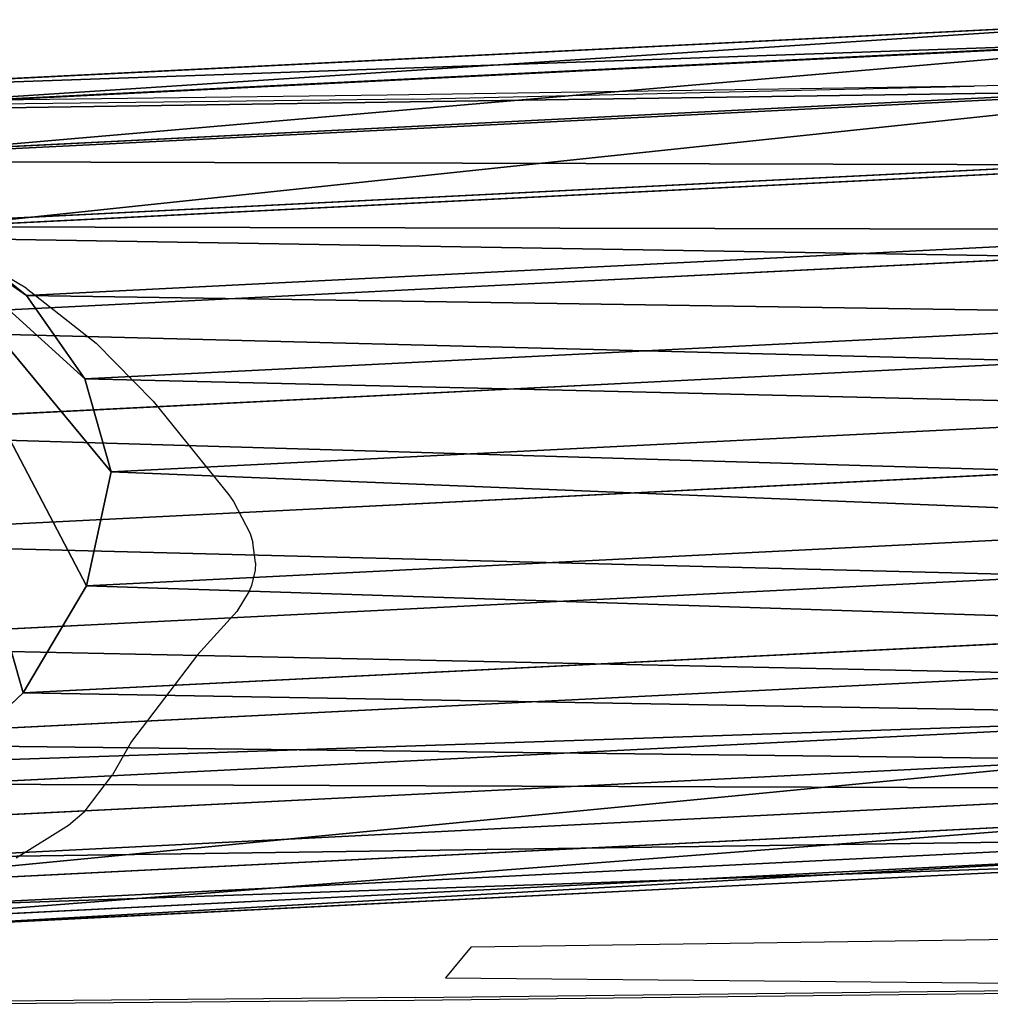
# Model space of a CAD drawing. Units: centimetres. Extents: x -369 to 368, y -211 to 219.
# Drawn here: x 41 to 55, y 2 to 17 of the extents above; entities that cross this region are included whole.
import ezdxf

# ---------------------------------------------------------------- set-up
doc = ezdxf.new("R2010")
doc.units = ezdxf.units.CM
doc.header["$LTSCALE"] = 2.54
doc.layers.get('0').update_dxf_attribs({"true_color": 0xff5454})
doc.layers.add('VP-EQ', color=7, linetype='Continuous', true_color=0x8a3492, plot=False)

# ---------------------------------------------------------------- blocks, each defined once
blk = doc.blocks.new('R__nica_2')
at = {"color": 0}
for p, q in [((5.897614572194782, 14.98214930612284, 196.6177931559337), (6.464492922715965, 13.94735331738615, 219.0152739866407)), ((5.897614572194782, 14.98214930612284, 196.6177931559337), (6.464492922715965, 13.94735331738615, 219.0152739866407)), ((4.297266058481028, 14.65038546971993, 196.652831693581), (4.863928792662562, 13.61598307322943, 219.0417934781324)), ((4.297266058481028, 14.65038546971993, 196.652831693581), (4.863928792662562, 13.61598307322943, 219.0417934781324)), ((7.576950098219078, 14.70479788070849, 196.5662687210814), (8.143544099886368, 13.67052095051956, 218.9525148697836)), ((7.576950098219078, 14.70479788070849, 196.5662687210814), (8.143544099886368, 13.67052095051956, 218.9525148697836)), ((2.836957247275302, 13.91538984921428, 196.6746062260647), (3.403070362777041, 12.88199074241484, 219.0418524629457)), ((2.836957247275302, 13.91538984921428, 196.6746062260647), (3.403070362777041, 12.88199074241484, 219.0418524629457)), ((9.127057892702833, 14.00179271093211, 196.5081636584895), (9.693024529309136, 12.96866099090675, 218.8696224839265)), ((9.127057892702833, 14.00179271093211, 196.5081636584895), (9.693024529309136, 12.96866099090675, 218.8696224839265)), ((10.442300671126, 12.92104243734306, 196.4474377321497), (10.99914481495576, 11.90456317709816, 218.4484649819175)), ((10.442300671126, 12.92104243734306, 196.4474377321497), (10.99914481495576, 11.90456317709816, 218.4484649819175)), ((1.616205770786661, 12.82725118150557, 196.6816328549807), (2.181472720873264, 11.79539668930753, 219.0154469213636)), ((1.616205770786661, 12.82725118150557, 196.6816328549807), (2.181472720873264, 11.79539668930753, 219.0154469213636)), ((10.99914481495576, 11.90456317709816, 218.4484649819175), (11.91955309072649, 10.88716117442598, 217.4234870683234)), ((10.99914481495576, 11.90456317709816, 218.4484649819175), (11.91955309072649, 10.88716117442598, 217.4234870683234)), ((11.38737596978486, 11.85861254409204, 196.397058992754), (11.91955309072649, 10.88716117442598, 217.4234870683234)), ((11.38737596978486, 11.85861254409204, 196.397058992754), (11.91955309072649, 10.88716117442598, 217.4234870683234)), ((1.047718208433218, 11.45855744004963, 196.6645696854386), (1.611887463605105, 10.42870671161079, 218.9550135987925)), ((1.047718208433218, 11.45855744004963, 196.6645696854386), (1.611887463605105, 10.42870671161079, 218.9550135987925)), ((11.91955309072649, 10.88716117442598, 217.4234870683234), (12.54121574181272, 9.645723412961726, 216.7311959363948)), ((11.91955309072649, 10.88716117442598, 217.4234870683234), (12.54121574181272, 9.645723412961726, 216.7311959363948)), ((12.02536886218401, 10.5873650920828, 196.3499790713619), (12.54121574181272, 9.645723412961726, 216.7311959363948)), ((12.02536886218401, 10.5873650920828, 196.3499790713619), (12.54121574181272, 9.645723412961726, 216.7311959363948)), ((1.283660803752681, 8.877164343335915, 218.8774425597), (0.7207487145172433, 9.90472020504187, 196.6366695324126)), ((1.283660803752681, 8.877164343335915, 218.8774425597), (0.7207487145172433, 9.90472020504187, 196.6366695324126)), ((12.54121574181272, 9.645723412961726, 216.7311959363948), (12.82176748588893, 8.26485182457645, 216.4187700827081)), ((12.54121574181272, 9.645723412961726, 216.7311959363948), (12.82176748588893, 8.26485182457645, 216.4187700827081)), ((12.31280118703947, 9.19393349433414, 196.3094063868129), (12.82176748588893, 8.26485182457645, 216.4187700827081)), ((12.31280118703947, 9.19393349433414, 196.3094063868129), (12.82176748588893, 8.26485182457645, 216.4187700827081)), ((0.6575797197064874, 8.271630916209988, 196.5998337452243), (1.219160845764796, 7.246504632835188, 218.7880201422077)), ((0.6575797197064874, 8.271630916209988, 196.5998337452243), (1.219160845764796, 7.246504632835188, 218.7880201422077)), ((12.82176748588893, 8.26485182457645, 216.4187700827081), (12.5604311373124, 6.571081045502479, 216.70979743694)), ((12.82176748588893, 8.26485182457645, 216.4187700827081), (12.5604311373124, 6.571081045502479, 216.70979743694)), ((12.04327923120827, 7.515104957356136, 196.2770187060478), (12.5604311373124, 6.571081045502479, 216.70979743694)), ((12.04327923120827, 7.515104957356136, 196.2770187060478), (12.5604311373124, 6.571081045502479, 216.70979743694)), ((0.8075132466243072, 6.719312104045289, 196.5591955192449), (1.36782199283917, 5.696508459305218, 218.6971099255519)), ((0.8075132466243072, 6.719312104045289, 196.5591955192449), (1.36782199283917, 5.696508459305218, 218.6971099255519)), ((12.5604311373124, 6.571081045502479, 216.70979743694), (11.88551707289913, 4.983433855018885, 217.4613899940792)), ((12.5604311373124, 6.571081045502479, 216.70979743694), (11.88551707289913, 4.983433855018885, 217.4613899940792)), ((11.34888640209243, 5.963014862254969, 196.2590012425727), (11.88551707289913, 4.983433855018885, 217.4613899940792)), ((11.34888640209243, 5.963014862254969, 196.2590012425727), (11.88551707289913, 4.983433855018885, 217.4613899940792)), ((1.35375283723814, 5.258997749477645, 196.5101127607369), (1.912850636964591, 4.238404601165319, 218.6001824209246)), ((1.35375283723814, 5.258997749477645, 196.5101127607369), (1.912850636964591, 4.238404601165319, 218.6001824209246)), ((11.88551707289913, 4.983433855018885, 217.4613899940792), (11.10933880272513, 3.960939889070092, 218.3257516093355)), ((11.88551707289913, 4.983433855018885, 217.4613899940792), (11.10933880272513, 3.960939889070092, 218.3257516093355)), ((10.27694442345813, 4.643435584061603, 196.256581856748), (10.83523186475373, 3.624321687255167, 218.3146340877928)), ((10.27694442345813, 4.643435584061603, 196.256581856748), (10.83523186475373, 3.624321687255167, 218.3146340877928)), ((2.25907316615131, 3.990205862487594, 196.4559303785788), (2.817103976746413, 2.971560426717437, 218.5038430775858)), ((2.25907316615131, 3.990205862487594, 196.4559303785788), (2.817103976746413, 2.971560426717437, 218.5038430775858)), ((9.287010766927224, 3.554199351267101, 196.2574001133615), (9.844443183475558, 2.536646241140704, 218.2816701398677)), ((9.287010766927224, 3.554199351267101, 196.2574001133615), (9.844443183475558, 2.536646241140704, 218.2816701398677)), ((3.624305792732989, 3.092263916491902, 196.3981782756313), (4.18155648350385, 2.075042533808422, 218.4152682790944)), ((3.624305792732989, 3.092263916491902, 196.3981782756313), (4.18155648350385, 2.075042533808422, 218.4152682790944)), ((8.103397653733143, 2.817888011127747, 196.2717322832586), (8.660269831368597, 1.801357577170367, 218.2738671544864)), ((8.103397653733143, 2.817888011127747, 196.2717322832586), (8.660269831368597, 1.801357577170367, 218.2738671544864)), ((5.175439251813921, 2.578757069546882, 196.3445163771189), (5.732217235624719, 1.562398579696901, 218.342929630858)), ((5.175439251813921, 2.578757069546882, 196.3445163771189), (5.732217235624719, 1.562398579696901, 218.342929630858)), ((6.806766361526964, 2.484679964661878, 196.2986016527449), (7.363411265439903, 1.468564402671654, 218.2917568922078)), ((6.806766361526964, 2.484679964661878, 196.2986016527449), (7.363411265439903, 1.468564402671654, 218.2917568922078))]:
    blk.add_line(p, q, dxfattribs=at)
mesh = blk.add_polyface(dxfattribs=at)
corners = [(4.297266058481028, 14.65038546971993, 196.652831693581), (6.464492922715965, 13.94735331738615, 219.0152739866407), (5.897614572194782, 14.98214930612284, 196.6177931559337), (4.863928792662562, 13.61598307322943, 219.0417934781324)]
mesh.append_faces([[corners[k] for k in face] for face in [(0, 1, 2), (1, 0, 3)]], dxfattribs={"vtx0": -1, "color": 0})
mesh = blk.add_polyface(dxfattribs=at)
corners = [(5.897614572194782, 14.98214930612284, 196.6177931559337), (8.143544099886368, 13.67052095051956, 218.9525148697836), (7.576950098219078, 14.70479788070849, 196.5662687210814), (6.464492922715965, 13.94735331738615, 219.0152739866407)]
mesh.append_faces([[corners[k] for k in face] for face in [(0, 1, 2), (1, 0, 3)]], dxfattribs={"vtx0": -1, "color": 0})
mesh = blk.add_polyface(dxfattribs=at)
corners = [(2.836957247275302, 13.91538984921428, 196.6746062260647), (4.863928792662562, 13.61598307322943, 219.0417934781324), (4.297266058481028, 14.65038546971993, 196.652831693581), (3.403070362777041, 12.88199074241484, 219.0418524629457)]
mesh.append_faces([[corners[k] for k in face] for face in [(0, 1, 2), (1, 0, 3)]], dxfattribs={"vtx0": -1, "color": 0})
mesh = blk.add_polyface(dxfattribs=at)
corners = [(7.576950098219078, 14.70479788070849, 196.5662687210814), (9.693024529309136, 12.96866099090675, 218.8696224839265), (9.127057892702833, 14.00179271093211, 196.5081636584895), (8.143544099886368, 13.67052095051956, 218.9525148697836)]
mesh.append_faces([[corners[k] for k in face] for face in [(0, 1, 2), (1, 0, 3)]], dxfattribs={"vtx0": -1, "color": 0})
mesh = blk.add_polyface(dxfattribs=at)
corners = [(1.616205770786661, 12.82725118150557, 196.6816328549807), (3.403070362777041, 12.88199074241484, 219.0418524629457), (2.836957247275302, 13.91538984921428, 196.6746062260647), (2.181472720873264, 11.79539668930753, 219.0154469213636)]
mesh.append_faces([[corners[k] for k in face] for face in [(0, 1, 2), (1, 0, 3)]], dxfattribs={"vtx0": -1, "color": 0})
mesh = blk.add_polyface(dxfattribs=at)
corners = [(9.127057892702833, 14.00179271093211, 196.5081636584895), (10.99914481495576, 11.90456317709816, 218.4484649819175), (10.442300671126, 12.92104243734306, 196.4474377321497), (9.693024529309136, 12.96866099090675, 218.8696224839265), (10.68709015506132, 12.1525299227049, 218.7959728679783)]
mesh.append_faces([[corners[k] for k in face] for face in [(0, 1, 2), (1, 3, 4)]], dxfattribs={"vtx0": -1, "color": 0})
mesh.append_faces([[corners[k] for k in face] for face in [(1, 0, 3)]], dxfattribs={"vtx0": -1, "vtx2": -1, "color": 0})
mesh = blk.add_polyface(dxfattribs=at)
corners = [(11.38737596978486, 11.85861254409204, 196.397058992754), (10.99914481495576, 11.90456317709816, 218.4484649819175), (11.91955309072649, 10.88716117442598, 217.4234870683234), (10.442300671126, 12.92104243734306, 196.4474377321497)]
mesh.append_faces([[corners[k] for k in face] for face in [(0, 1, 2), (1, 0, 3)]], dxfattribs={"vtx0": -1, "color": 0})
mesh = blk.add_polyface(dxfattribs=at)
corners = [(2.181472720873264, 11.79539668930753, 219.0154469213636), (1.047718208433218, 11.45855744004963, 196.6645696854386), (1.611887463605105, 10.42870671161079, 218.9550135987925), (1.616205770786661, 12.82725118150557, 196.6816328549807)]
mesh.append_faces([[corners[k] for k in face] for face in [(0, 1, 2), (1, 0, 3)]], dxfattribs={"vtx0": -1, "color": 0})
mesh = blk.add_polyface(dxfattribs=at)
corners = [(10.84471167738073, 3.60422565156514, 218.6204436128259), (10.37284138353317, 12.39740635673719, 219.1459241435911), (10.37284138353268, 3.03217682390581, 219.1459241435947), (11.10933880272513, 3.960939889070092, 218.3257516093355), (11.88551707289913, 4.983433855018885, 217.4613899940792), (12.5604311373124, 6.571081045502479, 216.70979743694), (12.82176748588893, 8.26485182457645, 216.4187700827081), (12.54121574181272, 9.645723412961726, 216.7311959363948), (11.91955309072649, 10.88716117442598, 217.4234870683234), (10.99914481495576, 11.90456317709816, 218.4484649819175), (10.68709015506132, 12.1525299227049, 218.7959728679783)]
mesh.append_faces([[corners[k] for k in face] for face in [(0, 1, 2), (1, 9, 10)]], dxfattribs={"vtx0": -1, "color": 0})
mesh.append_faces([[corners[k] for k in face] for face in [(1, 0, 3), (1, 3, 4), (1, 4, 5), (1, 5, 6), (1, 6, 7), (1, 7, 8), (1, 8, 9)]], dxfattribs={"vtx0": -1, "vtx2": -1, "color": 0})
mesh = blk.add_polyface(dxfattribs=at)
corners = [(12.02536886218401, 10.5873650920828, 196.3499790713619), (11.91955309072649, 10.88716117442598, 217.4234870683234), (12.54121574181272, 9.645723412961726, 216.7311959363948), (11.38737596978486, 11.85861254409204, 196.397058992754)]
mesh.append_faces([[corners[k] for k in face] for face in [(0, 1, 2), (1, 0, 3)]], dxfattribs={"vtx0": -1, "color": 0})
mesh = blk.add_polyface(dxfattribs=at)
corners = [(1.611887463605105, 10.42870671161079, 218.9550135987925), (0.7207487145172433, 9.90472020504187, 196.6366695324126), (1.283660803752681, 8.877164343335915, 218.8774425597), (1.047718208433218, 11.45855744004963, 196.6645696854386)]
mesh.append_faces([[corners[k] for k in face] for face in [(0, 1, 2), (1, 0, 3)]], dxfattribs={"vtx0": -1, "color": 0})
mesh = blk.add_polyface(dxfattribs=at)
corners = [(12.31280118703947, 9.19393349433414, 196.3094063868129), (12.54121574181272, 9.645723412961726, 216.7311959363948), (12.82176748588893, 8.26485182457645, 216.4187700827081), (12.02536886218401, 10.5873650920828, 196.3499790713619)]
mesh.append_faces([[corners[k] for k in face] for face in [(0, 1, 2), (1, 0, 3)]], dxfattribs={"vtx0": -1, "color": 0})
mesh = blk.add_polyface(dxfattribs=at)
corners = [(1.283660803752681, 8.877164343335915, 218.8774425597), (0.6575797197064874, 8.271630916209988, 196.5998337452243), (1.219160845764796, 7.246504632835188, 218.7880201422077), (0.7207487145172433, 9.90472020504187, 196.6366695324126)]
mesh.append_faces([[corners[k] for k in face] for face in [(0, 1, 2), (1, 0, 3)]], dxfattribs={"vtx0": -1, "color": 0})
mesh = blk.add_polyface(dxfattribs=at)
corners = [(12.04327923120827, 7.515104957356136, 196.2770187060478), (12.82176748588893, 8.26485182457645, 216.4187700827081), (12.5604311373124, 6.571081045502479, 216.70979743694), (12.31280118703947, 9.19393349433414, 196.3094063868129)]
mesh.append_faces([[corners[k] for k in face] for face in [(0, 1, 2), (1, 0, 3)]], dxfattribs={"vtx0": -1, "color": 0})
mesh = blk.add_polyface(dxfattribs=at)
corners = [(1.219160845764796, 7.246504632835188, 218.7880201422077), (0.8075132466243072, 6.719312104045289, 196.5591955192449), (1.36782199283917, 5.696508459305218, 218.6971099255519), (0.6575797197064874, 8.271630916209988, 196.5998337452243)]
mesh.append_faces([[corners[k] for k in face] for face in [(0, 1, 2), (1, 0, 3)]], dxfattribs={"vtx0": -1, "color": 0})
mesh = blk.add_polyface(dxfattribs=at)
corners = [(11.34888640209243, 5.963014862254969, 196.2590012425727), (12.5604311373124, 6.571081045502479, 216.70979743694), (11.88551707289913, 4.983433855018885, 217.4613899940792), (12.04327923120827, 7.515104957356136, 196.2770187060478)]
mesh.append_faces([[corners[k] for k in face] for face in [(0, 1, 2), (1, 0, 3)]], dxfattribs={"vtx0": -1, "color": 0})
mesh = blk.add_polyface(dxfattribs=at)
corners = [(1.36782199283917, 5.696508459305218, 218.6971099255519), (1.35375283723814, 5.258997749477645, 196.5101127607369), (1.912850636964591, 4.238404601165319, 218.6001824209246), (0.8075132466243072, 6.719312104045289, 196.5591955192449)]
mesh.append_faces([[corners[k] for k in face] for face in [(0, 1, 2), (1, 0, 3)]], dxfattribs={"vtx0": -1, "color": 0})
mesh = blk.add_polyface(dxfattribs=at)
corners = [(10.27694442345813, 4.643435584061603, 196.256581856748), (11.10933880272513, 3.960939889070092, 218.3257516093355), (10.83523186475373, 3.624321687255167, 218.3146340877928), (11.88551707289913, 4.983433855018885, 217.4613899940792), (11.34888640209243, 5.963014862254969, 196.2590012425727)]
mesh.append_faces([[corners[k] for k in face] for face in [(0, 1, 2), (3, 0, 4)]], dxfattribs={"vtx0": -1, "color": 0})
mesh.append_faces([[corners[k] for k in face] for face in [(1, 0, 3)]], dxfattribs={"vtx0": -1, "vtx1": -1, "color": 0})
mesh = blk.add_polyface(dxfattribs=at)
corners = [(1.912850636964591, 4.238404601165319, 218.6001824209246), (2.25907316615131, 3.990205862487594, 196.4559303785788), (2.817103976746413, 2.971560426717437, 218.5038430775858), (1.35375283723814, 5.258997749477645, 196.5101127607369)]
mesh.append_faces([[corners[k] for k in face] for face in [(0, 1, 2), (1, 0, 3)]], dxfattribs={"vtx0": -1, "color": 0})
mesh = blk.add_polyface(dxfattribs=at)
corners = [(9.287010766927224, 3.554199351267101, 196.2574001133615), (10.83523186475373, 3.624321687255167, 218.3146340877928), (9.844443183475558, 2.536646241140704, 218.2816701398677), (10.27694442345813, 4.643435584061603, 196.256581856748)]
mesh.append_faces([[corners[k] for k in face] for face in [(0, 1, 2), (1, 0, 3)]], dxfattribs={"vtx0": -1, "color": 0})
mesh = blk.add_polyface(dxfattribs=at)
corners = [(4.18155648350385, 2.075042533808422, 218.4152682790944), (2.25907316615131, 3.990205862487594, 196.4559303785788), (3.624305792732989, 3.092263916491902, 196.3981782756313), (2.817103976746413, 2.971560426717437, 218.5038430775858)]
mesh.append_faces([[corners[k] for k in face] for face in [(0, 1, 2), (1, 0, 3)]], dxfattribs={"vtx0": -1, "color": 0})
mesh = blk.add_polyface(dxfattribs=at)
corners = [(9.844443183475558, 2.536646241140704, 218.2816701398677), (8.103397653733143, 2.817888011127747, 196.2717322832586), (9.287010766927224, 3.554199351267101, 196.2574001133615), (8.660269831368597, 1.801357577170367, 218.2738671544864)]
mesh.append_faces([[corners[k] for k in face] for face in [(0, 1, 2), (1, 0, 3)]], dxfattribs={"vtx0": -1, "color": 0})
mesh = blk.add_polyface(dxfattribs=at)
corners = [(5.732217235624719, 1.562398579696901, 218.342929630858), (3.624305792732989, 3.092263916491902, 196.3981782756313), (5.175439251813921, 2.578757069546882, 196.3445163771189), (4.18155648350385, 2.075042533808422, 218.4152682790944)]
mesh.append_faces([[corners[k] for k in face] for face in [(0, 1, 2), (1, 0, 3)]], dxfattribs={"vtx0": -1, "color": 0})
mesh = blk.add_polyface(dxfattribs=at)
corners = [(8.660269831368597, 1.801357577170367, 218.2738671544864), (6.806766361526964, 2.484679964661878, 196.2986016527449), (8.103397653733143, 2.817888011127747, 196.2717322832586), (7.363411265439903, 1.468564402671654, 218.2917568922078)]
mesh.append_faces([[corners[k] for k in face] for face in [(0, 1, 2), (1, 0, 3)]], dxfattribs={"vtx0": -1, "color": 0})
mesh = blk.add_polyface(dxfattribs=at)
corners = [(7.363411265439903, 1.468564402671654, 218.2917568922078), (5.175439251813921, 2.578757069546882, 196.3445163771189), (6.806766361526964, 2.484679964661878, 196.2986016527449), (5.732217235624719, 1.562398579696901, 218.342929630858)]
mesh.append_faces([[corners[k] for k in face] for face in [(0, 1, 2), (1, 0, 3)]], dxfattribs={"vtx0": -1, "color": 0})
blk = doc.blocks.new('Grupuj_1')
at = {"color": 253, "true_color": 0xcab79a, "extrusion": (-0.9335804264968037, 0, 0.3583679495463371), "rotation": 90}
blk.add_blockref('R__nica_2', (-63.52349123387489, 153.5993760643027, -433.4214637004533), dxfattribs=at)
blk = doc.blocks.new('RB1283')
at = {"layer": 'VP-EQ', "color": 0}
for p, q in [((64.79657154659253, 12.48204479985884), (55.67346706677563, 12.26765995100754)), ((55.67346706677563, 12.26765995100754), (46.9532698392868, 12.13319301605407)), ((47.32572734355927, 12.07520961761679), (55.67346706677563, 12.26765995100754)), ((46.9532698392868, 12.13319301605407), (40.11740388689441, 12.04874315227789)), ((47.32572734355927, 12.07520961761679), (40.1180294313217, 11.98727911520791)), ((41.58565700054169, 9.265875816348398), (40.5492752790451, 9.886193275454616)), ((41.58565700054169, 9.265875816348398), (42.62709319591522, 8.44690799713453)), ((42.62709319591522, 8.44690799713453), (43.47312152385712, 7.589554786685085)), ((43.47312152385712, 7.589554786685085), (44.60196197032928, 6.1942338943511)), ((44.60196197032928, 6.1942338943511), (44.67096030712128, 6.095337867739772)), ((44.67096030712128, 6.095337867739772), (44.91829574108124, 5.621886253360117)), ((44.91829574108124, 5.621886253360117), (44.957634806633, 5.485701560977304)), ((44.99478042125702, 5.184960365298593), (44.957634806633, 5.485701560977304)), ((44.99478042125702, 5.184960365298593), (44.98867690563202, 5.078244209292734)), ((44.98867690563202, 5.078244209292734), (44.93479430675507, 4.847311973574961)), ((44.93479430675507, 4.847311973574961), (44.9006050825119, 4.762911796573007)), ((44.9006050825119, 4.762911796573007), (44.71888244152069, 4.463171958926523)), ((44.71888244152069, 4.463171958926523), (44.13504302501678, 3.818154335025156)), ((44.13504302501678, 3.818154335025156), (43.15201938152313, 2.53360271454153)), ((43.15201938152313, 2.53360271454153), (42.87030398845673, 2.037262916568125)), ((42.45140254497528, 1.4841318130525), (42.87030398845673, 2.037262916568125)), ((42.45140254497528, 1.4841318130525), (42.21813380718231, 1.283764839175319)), ((42.21813380718231, 1.283764839175319), (41.43998324871063, 0.8006334304839129)), ((48.19988906383514, -0.5164861679054411), (62.37137019634247, -0.3188371658309279)), ((48.19988906383514, -0.5164861679054411), (47.81892001628876, -0.9772062301613005)), ((47.81892001628876, -0.9772062301613005), (61.54873073101044, -1.10843181609971)), ((46.9274491071701, -1.317477226255505), (61.09342277050018, -1.152634620665367)), ((47.37341105937958, -1.269459724424223), (61.54873073101044, -1.10843181609971)), ((47.37341105937958, -1.269459724424223), (40.28631658974791, -1.333270037790498)), ((46.9274491071701, -1.317477226255505), (40.28688740724738, -1.372550642609212))]:
    blk.add_line(p, q, dxfattribs=at)
blk = doc.blocks.new('RB1283 2D')
at = {"layer": 'VP-EQ', "color": 0}
blk.add_blockref('RB1283', (3244.330346536036, -1507.646564489758), dxfattribs=at)

msp = doc.modelspace()

# ---------------------------------------------------------------- block references
at = {"color": 0}
msp.add_blockref('Grupuj_1', (-219.9626956342381, -61.460630172621, -0.2148191001596888), dxfattribs=at)
at = {"layer": 'VP-EQ', "color": 0}
msp.add_blockref('RB1283 2D', (-3244.915787494562, 1511.436836716935), dxfattribs=at)

doc.saveas('drawing.dxf')
